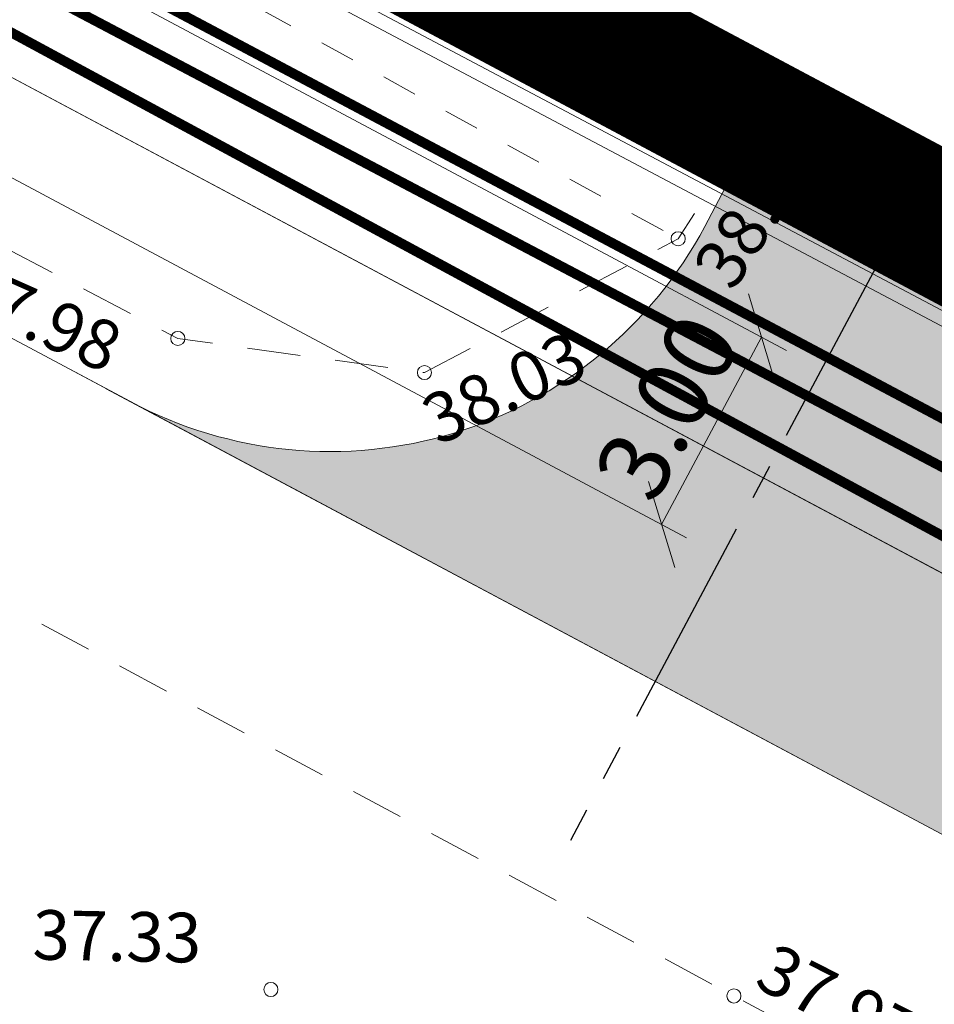
# Model space of a CAD drawing. Units: metres. Extents: x 544745 to 546654, y 6584179 to 6586809.
# Drawn here: x 545254 to 545267, y 6585186 to 6585200 of the extents above; entities that cross this region are included whole.
import ezdxf
from ezdxf.enums import TextEntityAlignment as Align

# ---------------------------------------------------------------- set-up
doc = ezdxf.new("R2010")
doc.units = ezdxf.units.M
doc.header["$PDSIZE"] = 0.1
for name, pattern in [('ACAD_ISO02W100', [15, 12, -3]), ('ASFBET', [2.5, 1.5, -1]), ('CENTER', [2, 1.25, -0.25, 0.25, -0.25]), ('CENTER2', [1.125, 0.75, -0.125, 0.125, -0.125]), ('KATASTRIPIIR', [0.02, 0.01, 0.01]), ('KRUUSKILL', [2, 1, -1])]:
    doc.linetypes.add(name, pattern=pattern)
doc.layers.add('00_planeeritava ala piir', color=7, linetype='Continuous')
doc.layers.add('tpr_telg', color=7, linetype='Continuous')
for name, color, linetype, lineweight in [('00_teed', 7, 'Continuous', 5), ('0_TULETÕRJE VEEVÕTUKOHT_R', 1, 'Continuous', 20), ('AED', 8, 'Continuous', 9), ('AS_dim_LS-AP', 7, 'Continuous', 13), ('AS_dim_LS-AP @ 0.5', 7, 'Continuous', 13), ('AS_dim_LS-AP @ 1', 7, 'Continuous', 13), ('GTRASS', 8, 'Continuous', 9), ('KORGUS', 8, 'Continuous', 9), ('KPKAABEL', 8, 'Continuous', 9), ('KTRASS', 8, 'Continuous', 9), ('MPKAABEL', 8, 'Continuous', 9), ('PIIR', 240, 'Continuous', 9), ('SITRASS', 8, 'Continuous', 9), ('TEE', 8, 'Continuous', 9), ('tpr_tee', 1, 'Continuous', 9), ('VTRASS', 8, 'Continuous', 9)]:
    doc.layers.add(name, color=color, linetype=linetype, lineweight=lineweight)
doc.styles.add('ITALIC', font='italic.shx')
doc.styles.add('romans', font='romans.shx')
doc.styles.add('Swis Lt BT', font='swissl.ttf')
doc.linetypes.add('-G-', pattern='A,10,-1.5,["G",romans,S=1.4,R=0,X=-0.7,Y=-0.7],-1.5,10,-3', length=26)
doc.linetypes.add('-K-', pattern='A,10,-1.5,["K",romans,S=1.4,R=0,X=-0.7,Y=-0.7],-1.5,10,-3', length=26)
doc.linetypes.add('-S-', pattern='A,10,-1.5,["S",romans,S=1.4,R=0,X=-0.7,Y=-0.7],-1.5,10,-3', length=26)
doc.linetypes.add('-V-', pattern='A,10,-1.5,["V",romans,S=1.4,R=0,X=-0.7,Y=-0.7],-1.5,10,-3', length=26)
doc.linetypes.add('EP_KBL', pattern='A,8,-2,[138,mkm.shx,S=1,R=0,X=0,Y=0],1,[138,mkm.shx,S=1,R=0,X=0,Y=0],4,[138,mkm.shx,S=1,R=180,X=0,Y=0],1,[138,mkm.shx,S=1,R=180,X=0,Y=0],-2', length=18)
doc.linetypes.add('LA_AED', pattern='A,2.5,[136,mkm.shx,S=0.8,R=0,X=0,Y=0],2.5', length=5)
doc.linetypes.add('MP_KBL', pattern='A,8,-2,[138,mkm.shx,S=1,R=0,X=0,Y=0],6,[138,mkm.shx,S=1,R=180,X=0,Y=0],-2', length=18)
doc.dimstyles.new('dim_Sweco$1', dxfattribs={"dimscale": 0, "dimtxt": 2, "dimasz": 1.8, "dimexe": 0.8, "dimexo": 0, "dimgap": 0.4, "dimtad": 1, "dimzin": 0, "dimdsep": 46, "dimtxsty": 'Swis Lt BT', "dimblk": 'OBLIQUE', "dimcen": 0.09, "dimadec": 4, "dimazin": 0, "dimtfac": 1, "dimtix": 1, "dimtmove": 0, "dimatfit": 3, "dimfxl": 0.5, "dimtolj": 1, "dimtzin": 0, "dimarcsym": 0})

# ---------------------------------------------------------------- blocks, each defined once
blk = doc.blocks.new('VARPOS')
at = {"color": 0, "linetype": 'Continuous'}
for p, q in [((-0.25, 0.25), (-0.25, -0.25)), ((-0.25, 0.25), (0.25, 0.25)), ((0.25, 0.25), (0.25, -0.25)), ((-0.25, -0.25), (0.25, -0.25))]:
    blk.add_line(p, q, dxfattribs=at)
blk = doc.blocks.new('_OBLIQUE')
at = {"color": 0, "linetype": 'ByBlock'}
blk.add_line((-0.5, -0.5), (0.5, 0.5), dxfattribs=at)
blk = doc.blocks.new('*D306')
at = {"layer": 'AS_dim_LS-AP', "color": 0, "lineweight": -2, "transparency": 16777216}
for p, q in [((545244.563, 6585206.054), (545245.41, 6585207.642)), ((545243.152, 6585203.406), (545244.563, 6585206.054)), ((545243.152, 6585203.406), (545242.305, 6585201.818))]:
    blk.add_line(p, q, dxfattribs=at)
at = {"layer": 'AS_dim_LS-AP', "color": 0, "linetype": 'ByBlock', "lineweight": -2, "transparency": 16777216}
for p, q in [((545259.016, 6585198.349), (545243.857, 6585206.43)), ((545257.605, 6585195.701), (545242.446, 6585203.783))]:
    blk.add_line(p, q, dxfattribs=at)
at = {"layer": 'Defpoints', "color": 0, "transparency": 16777216}
for p in [(545244.563, 6585206.054), (545259.016, 6585198.349), (545257.605, 6585195.701)]:
    blk.add_point(p, dxfattribs=at)
at = {"layer": 'AS_dim_LS-AP', "color": 0, "lineweight": -2, "transparency": 16777216, "xscale": 1.8, "yscale": 1.8, "zscale": 1.8}
for p, rotation in [((545244.563, 6585206.054), 241.9375077907701), ((545243.152, 6585203.406), 61.93750779077016)]:
    blk.add_blockref('_OBLIQUE', p, dxfattribs=dict(at, rotation=rotation))
at = {"layer": 'AS_dim_LS-AP', "color": 0, "transparency": 16777216, "insert": (545242.598, 6585205.402), "char_height": 2, "attachment_point": 5, "rotation": 61.9375, "style": 'Swis Lt BT'}
blk.add_mtext('\\A1;3.00', dxfattribs=at)
blk = doc.blocks.new('*D307')
at = {"layer": 'AS_dim_LS-AP', "color": 0, "linetype": 'ByBlock', "lineweight": -2, "transparency": 16777216}
for p, q in [((545259.016, 6585198.349), (545264.847, 6585195.241)), ((545257.605, 6585195.701), (545263.435, 6585192.593))]:
    blk.add_line(p, q, dxfattribs=at)
at = {"layer": 'AS_dim_LS-AP', "color": 0, "lineweight": -2, "transparency": 16777216}
blk.add_line((545263.082, 6585192.781), (545264.494, 6585195.429), dxfattribs=at)
at = {"layer": 'Defpoints', "color": 0, "transparency": 16777216}
for p in [(545259.016, 6585198.349), (545257.605, 6585195.701), (545264.494, 6585195.429)]:
    blk.add_point(p, dxfattribs=at)
at = {"layer": 'AS_dim_LS-AP', "color": 0, "lineweight": -2, "transparency": 16777216, "xscale": 0.9, "yscale": 0.9, "zscale": 0.9}
for p, rotation in [((545264.494, 6585195.429), 61.9375077907701), ((545263.082, 6585192.781), 241.9375077907701)]:
    blk.add_blockref('_OBLIQUE', p, dxfattribs=dict(at, rotation=rotation))
at = {"layer": 'AS_dim_LS-AP', "color": 0, "transparency": 16777216, "insert": (545263.158, 6585194.441), "char_height": 1, "attachment_point": 5, "rotation": 61.9375, "style": 'Swis Lt BT'}
blk.add_mtext('\\A1;3.00', dxfattribs=at)
blk = doc.blocks.new('*U371')
at = {"layer": 'AS_dim_LS-AP @ 0.5'}
dim = blk.add_aligned_dim(p1=(545257.605, 6585195.701), p2=(545259.016, 6585198.349), distance=-6.207, dimstyle='dim_Sweco$1', override={"dimscale": 0.5, "dimtix": 1, "dimtofl": 1, "dimtmove": 0, "dimatfit": 3}, dxfattribs=at)
dim.commit()
dim.dimension.update_dxf_attribs({"geometry": '*D307', "text_midpoint": (545263.158, 6585194.441)})
at = {"layer": 'AS_dim_LS-AP @ 1'}
dim = blk.add_aligned_dim(p1=(545257.605, 6585195.701), p2=(545259.016, 6585198.349), distance=16.379, dimstyle='dim_Sweco$1', override={"dimscale": 1, "dimtix": 1, "dimtofl": 1, "dimtmove": 0, "dimatfit": 3}, dxfattribs=at)
dim.commit()
dim.dimension.update_dxf_attribs({"geometry": '*D306', "text_midpoint": (545242.598, 6585205.402)})

msp = doc.modelspace()

# ---------------------------------------------------------------- hatches: boundary and pattern name
at = {"layer": '00_teed', "ltscale": 5}
h = msp.add_hatch(color=254, dxfattribs=at)
h.dxf.hatch_style = 1
h.paths.add_polyline_path([(545268.023, 6585194.678), (545268.611, 6585195.792), (545264.279, 6585198.101), (545263.692, 6585196.989, -0.414228), (545255.575, 6585194.517), (545270.387, 6585186.62, -0.4082)])

# ---------------------------------------------------------------- linework, layer by layer
at = {"layer": '00_planeeritava ala piir', "color": 240, "linetype": 'CENTER', "ltscale": 15, "const_width": 2}
msp.add_lwpolyline([(545196.31, 6585153.428), (545194.474, 6585213.51), (545124.562, 6585251.682), (544982.34, 6585329.147), (544967.135, 6585318.847), (544960.64, 6585323.182), (544969.537, 6585336.685), (544978.434, 6585350.677), (544984.01, 6585359.644), (544989.571, 6585355.338), (544987.826, 6585345.8), (545395.439, 6585128.567), (545316.282, 6585010.212), (545300.682, 6585020.494), (545260.433, 6585119.833)], close=True, dxfattribs=at)
at = {"layer": '00_teed', "color": 254, "ltscale": 5}
msp.add_line((545271.024, 6585186.28), (545254.7, 6585194.984), dxfattribs=at)
at = {"layer": '0_TULETÕRJE VEEVÕTUKOHT_R', "color": 244, "linetype": 'ACAD_ISO02W100', "ltscale": 0.5, "true_color": 0x991b1e}
for centre in [(545296.372, 6585180.542), (545429.831, 6585109.791)]:
    msp.add_circle(centre, 200, dxfattribs=at)
at = {"layer": 'AED', "linetype": 'LA_AED', "lineweight": 9, "ltscale": 0.5, "flags": 128}
msp.add_lwpolyline([(545240.524, 6585216.761), (545238.029, 6585212.087), (545263.955, 6585198.036)], dxfattribs=at)
at = {"layer": 'GTRASS', "linetype": '-G-', "ltscale": 0.5, "const_width": 0.14, "flags": 128}
msp.add_lwpolyline([(545195.614, 6585231.207), (545208.97, 6585224.33), (545226.32, 6585213.93), (545248.612, 6585202.586), (545288.35, 6585181.108), (545296.31, 6585180.26), (545306.85, 6585174.53), (545314.76, 6585169.39), (545329.019, 6585161.733), (545334.988, 6585158.595), (545377.979, 6585135.25), (545393.255, 6585126.706), (545394.446, 6585128.771), (545396.241, 6585127.836)], dxfattribs=at)
at = {"layer": 'KORGUS', "linetype": 'Continuous', "lineweight": 9}
for centre in [(545263.316, 6585196.818, 38.017), (545256.246, 6585195.409, 37.979), (545259.731, 6585194.927, 38.029), (545264.104, 6585186.12, 37.974)]:
    msp.add_circle(centre, 0.1, dxfattribs=at)
at = {"layer": 'KORGUS', "linetype": 'Continuous'}
msp.add_circle((545257.561, 6585186.211), 0.1, dxfattribs=at)
at = {"layer": 'KPKAABEL', "linetype": 'EP_KBL', "lineweight": 13, "ltscale": 0.5, "flags": 128}
msp.add_lwpolyline([(545195.536, 6585233.331), (545201.943, 6585230.072), (545212.493, 6585224.172), (545227.72, 6585216.013), (545235.601, 6585211.493), (545247.109, 6585206.028), (545249.016, 6585205.123), (545267.666, 6585195.253), (545277.163, 6585189.768), (545281.058, 6585187.929), (545283.473, 6585186.604), (545288.82, 6585183.438), (545290.615, 6585183.652), (545291.68, 6585186.062), (545292.011, 6585186.718)], dxfattribs=at)
at = {"layer": 'KTRASS', "linetype": '-K-', "ltscale": 0.5, "const_width": 0.14, "elevation": 37.797, "flags": 128}
msp.add_lwpolyline([(545189.942, 6585235.622), (545210.699, 6585224.247), (545227.718, 6585214.517), (545250.594, 6585202.261), (545280.949, 6585186.268), (545334.78, 6585157.315), (545368.432, 6585139.252), (545379.379, 6585133.744), (545391.444, 6585127.557), (545394.426, 6585125.85), (545401.173, 6585122.345)], dxfattribs=at)
at = {"layer": 'MPKAABEL', "linetype": 'MP_KBL', "lineweight": 9, "ltscale": 0.5, "flags": 128}
for points in [[(545230.223, 6585221.415), (545227.681, 6585216.673), (545227.821, 6585216.186), (545235.7, 6585211.666), (545247.239, 6585206.193), (545249.11, 6585205.299), (545267.76, 6585195.429), (545277.256, 6585189.945), (545281.157, 6585188.1), (545283.578, 6585186.775), (545288.864, 6585183.644), (545290.472, 6585183.824), (545291.499, 6585186.148), (545291.832, 6585186.808)], [(545291.653, 6585186.898), (545291.318, 6585186.233), (545290.329, 6585183.996), (545288.907, 6585183.851), (545283.683, 6585186.945), (545281.258, 6585188.276), (545277.348, 6585190.122), (545267.853, 6585195.606), (545249.203, 6585205.476), (545247.317, 6585206.392), (545235.767, 6585211.855), (545235.013, 6585212.83), (545236.79, 6585215.707)]]:
    msp.add_lwpolyline(points, dxfattribs=at)
at = {"layer": 'MPKAABEL', "linetype": 'MP_KBL', "lineweight": 13, "ltscale": 0.5, "flags": 128}
msp.add_lwpolyline([(545277.44, 6585190.3), (545267.947, 6585195.783), (545249.297, 6585205.653), (545247.49, 6585206.58)], dxfattribs=at)
at = {"layer": 'PIIR', "color": 240, "linetype": 'Continuous', "lineweight": 0}
for points in [[(545269.75, 6585270.93), (545324.61, 6585241.28), (545297.55, 6585190.57), (545291.32, 6585193.89), (545287.1, 6585185.94), (545238.27, 6585211.96), (545269.75, 6585270.93)], [(545196.19, 6585229.87), (545231.09, 6585211.25), (545291.43, 6585179.1), (545482.25, 6585078.21), (545493.54, 6585072.24), (545487.93, 6585060.63), (545473.62, 6585068.23), (545384.58, 6585115.49), (545368.67, 6585123.92), (545196.8, 6585215.02), (545196.19, 6585229.87)], [(545233.02, 6585214.86), (545238.27, 6585211.96), (545287.1, 6585185.94), (545293.31, 6585182.63), (545291.9, 6585179.98), (545291.43, 6585179.1), (545231.09, 6585211.25), (545233.02, 6585214.86)]]:
    msp.add_lwpolyline(points, close=True, dxfattribs=at)
at = {"layer": 'PIIR', "linetype": 'KATASTRIPIIR', "flags": 128}
msp.add_lwpolyline([(545196.19, 6585229.87), (545196.8, 6585215.02), (545368.67, 6585123.92), (545384.58, 6585115.49), (545473.62, 6585068.23), (545487.93, 6585060.63), (545493.54, 6585072.24), (545482.25, 6585078.21), (545291.43, 6585179.1), (545231.09, 6585211.25)], close=True, dxfattribs=at)
at = {"layer": 'SITRASS', "linetype": '-S-', "ltscale": 0.5}
msp.add_lwpolyline([(545259.742, 6585200.051), (545260.68, 6585199.568), (545261.864, 6585198.959), (545263.19, 6585198.277), (545264.333, 6585197.689), (545265.452, 6585197.113), (545266.088, 6585196.786), (545266.863, 6585196.387), (545267.976, 6585195.814)], dxfattribs=at)
at = {"layer": 'TEE', "linetype": 'ASFBET', "lineweight": 9, "ltscale": 0.5, "flags": 128}
for points in [[(545236.425, 6585217.468), (545236.024, 6585213.638), (545236.796, 6585209.201), (545239.253, 6585204.996), (545242.28, 6585202.922), (545247.153, 6585200.184), (545256.246, 6585195.409), (545259.731, 6585194.927), (545263.316, 6585196.818), (545263.999, 6585197.864)], [(545394.113, 6585114.982), (545380.593, 6585122.212), (545370.263, 6585127.451), (545355.404, 6585135.365), (545339.221, 6585143.891), (545323.254, 6585152.398), (545305.409, 6585161.716), (545287.08, 6585171.711), (545280.396, 6585177.395), (545264.104, 6585186.12), (545248.188, 6585194.668), (545232.693, 6585203.085), (545230.427, 6585206.023), (545217.864, 6585213.256)]]:
    msp.add_lwpolyline(points, dxfattribs=at)
at = {"layer": 'TEE', "linetype": 'KRUUSKILL', "lineweight": 9, "ltscale": 0.5, "flags": 128}
msp.add_lwpolyline([(545236.374, 6585211.628), (545263.316, 6585196.818)], dxfattribs=at)
at = {"layer": 'tpr_tee', "ltscale": 5}
msp.add_line((545255.225, 6585194.704), (545271.024, 6585186.28), dxfattribs=at)
at = {"layer": 'tpr_tee', "flags": 128}
msp.add_lwpolyline([(545250.066, 6585197.454), (545255.575, 6585194.517, 0.414214), (545263.692, 6585196.989), (545264.279, 6585198.101)], format="xyb", dxfattribs=at)
at = {"layer": 'tpr_telg', "color": 6, "linetype": 'CENTER2', "ltscale": 4, "flags": 128}
msp.add_lwpolyline([(545266.255, 6585196.687), (545261.793, 6585188.318)], dxfattribs=at)
at = {"layer": 'VTRASS', "linetype": '-V-', "ltscale": 0.5, "const_width": 0.14, "flags": 128}
msp.add_lwpolyline([(545195.074, 6585233.423), (545211.968, 6585224.297), (545228.871, 6585214.777), (545253.896, 6585201.267), (545281.54, 6585186.581)], dxfattribs=at)

# ---------------------------------------------------------------- block references
at = {"layer": 'AED', "xscale": 0.5, "yscale": 0.5, "zscale": 0.5, "rotation": 331.4377808551067}
msp.add_blockref('VARPOS', (545264.071, 6585197.974), dxfattribs=at)
at = {"layer": 'AS_dim_LS-AP'}
msp.add_blockref('*U371', (0, 0), dxfattribs=at)

# ---------------------------------------------------------------- texts
at = {"layer": 'KORGUS', "lineweight": 9, "style": 'ITALIC'}
for s, rotation, p in [('38.02', 57.7447, (545264.092, 6585196.056, 37.458)), ('37.98', 336.1075, (545253.054, 6585195.875, 37.458)), ('38.03', 25.0419, (545259.924, 6585193.892, 37.458)), ('37.97', 333.0039, (545264.367, 6585186.264, 37.458))]:
    msp.add_text(s, height=0.7, rotation=rotation, dxfattribs=at).set_placement(p)
at = {"layer": 'KORGUS', "linetype": 'Continuous', "style": 'ITALIC'}
msp.add_text(' 37.33', height=0.7, rotation=358.8785, dxfattribs=at).set_placement((545253.987, 6585187.34), align=Align.TOP_LEFT)

doc.saveas('drawing.dxf')
